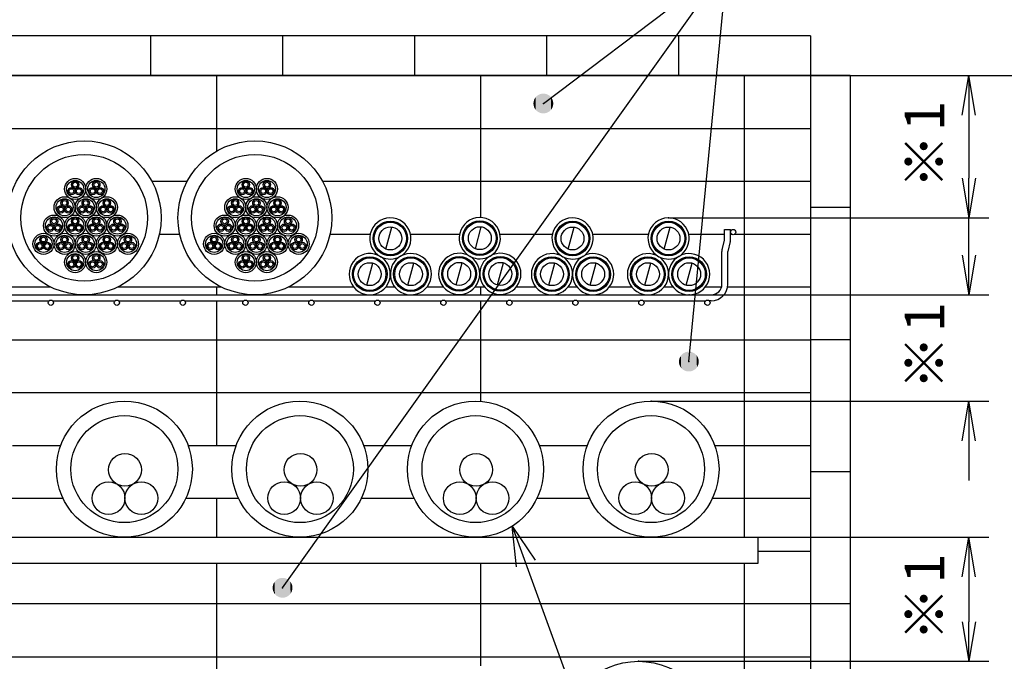
# Model space of a CAD drawing. Extents: x 559 to 1079, y -282 to 98.
# Drawn here: x 650 to 725, y -78 to -29 of the extents above; entities that cross this region are included whole.
import ezdxf

# ---------------------------------------------------------------- set-up
doc = ezdxf.new("R2010")
doc.units = 0
doc.layers.get('0').update_dxf_attribs({"linetype": 'CONTINUOUS'})
doc.layers.get('DEFPOINTS').update_dxf_attribs({"linetype": 'CONTINUOUS'})
doc.layers.add('1', color=7, linetype='CONTINUOUS')
doc.styles.add('ＭＳ_ゴシック', font='ＭＳ ゴシック.shx')
doc.dimstyles.get("Standard").update_dxf_attribs({"dimtxt": 2.5, "dimasz": 2.5, "dimexe": 1.25, "dimexo": 0.625, "dimtad": 1, "dimcen": 2.5, "dimazin": 3, "dimtfac": 1, "dimtmove": 0, "dimatfit": 3})

# ---------------------------------------------------------------- blocks, each defined once
blk = doc.blocks.new('_OPEN')
at = {"color": 0, "linetype": 'BYBLOCK'}
for p, q in [((-1, 0.166667), (0, 0)), ((-1, -0.166667), (0, 0)), ((0, 0), (-1, 0))]:
    blk.add_line(p, q, dxfattribs=at)
blk = doc.blocks.new('*X57')
at = {"layer": '1', "color": 0, "linetype": 'CONTINUOUS'}
for s, p in [('開口寸法)', (729.429, -62.242)), ('以下', (729.429, -75.969))]:
    blk.add_text(s, height=3, rotation=90, dxfattribs=at).set_placement(p)
at = {"layer": '1', "color": 0, "linetype": 'CONTINUOUS', "style": 'ＭＳ_ゴシック'}
for s, p in [(' (', (729.429, -67.242)), ('600', (729.429, -84.54))]:
    blk.add_text(s, height=3, rotation=90, dxfattribs=at).set_placement(p)
blk = doc.blocks.new('_111816')
at = {"layer": '1', "color": 0}
for p, q in [((710.277, -33.664), (733.715, -33.664)), ((732.215, -36.664), (732.215, -90.664)), ((710.277, -93.664), (733.715, -93.664))]:
    blk.add_line(p, q, dxfattribs=at)
at = {"layer": 'DEFPOINTS', "color": 0}
for p in [(710.215, -33.664), (710.215, -93.664), (733.715, -93.664)]:
    blk.add_point(p, dxfattribs=at)
at = {"layer": '1', "color": 0, "xscale": 3, "yscale": 3, "zscale": 3}
for p, rotation in [((732.215, -33.664), 90), ((732.215, -93.664), 270)]:
    blk.add_blockref('_OPEN', p, dxfattribs=dict(at, rotation=rotation))
at = {"layer": '1', "color": 0}
blk.add_blockref('*X57', (0, 0), dxfattribs=at)
blk = doc.blocks.new('*X61')
at = {"layer": '1', "color": 0, "linetype": 'CONTINUOUS', "style": 'ＭＳ_ゴシック'}
blk.add_text('1', height=3, rotation=90, dxfattribs=at).set_placement((720.348, -37.861))
at = {"layer": '1', "color": 0, "linetype": 'CONTINUOUS'}
blk.add_text('※', height=3, rotation=90, dxfattribs=at).set_placement((720.348, -42.225))
blk = doc.blocks.new('_111832')
at = {"layer": '1', "color": 0}
for p, q in [((663.777, -33.664), (723.715, -33.664)), ((722.215, -36.664), (722.215, -41.442)), ((699.523, -44.442), (723.715, -44.442))]:
    blk.add_line(p, q, dxfattribs=at)
at = {"layer": 'DEFPOINTS', "color": 0}
for p in [(663.715, -33.664), (699.46, -44.442), (723.715, -44.442)]:
    blk.add_point(p, dxfattribs=at)
at = {"layer": '1', "color": 0, "xscale": 3, "yscale": 3, "zscale": 3}
for p, rotation in [((722.215, -33.664), 90), ((722.215, -44.442), 270)]:
    blk.add_blockref('_OPEN', p, dxfattribs=dict(at, rotation=rotation))
at = {"layer": '1', "color": 0}
blk.add_blockref('*X61', (0, 0), dxfattribs=at)
blk = doc.blocks.new('*X62')
at = {"layer": '1', "color": 0, "linetype": 'CONTINUOUS', "style": 'ＭＳ_ゴシック'}
blk.add_text('1', height=3, rotation=90, dxfattribs=at).set_placement((720.348, -53.097))
at = {"layer": '1', "color": 0, "linetype": 'CONTINUOUS'}
blk.add_text('※', height=3, rotation=90, dxfattribs=at).set_placement((720.348, -57.461))
blk = doc.blocks.new('_111835')
at = {"layer": '1', "color": 0}
for p, q in [((722.215, -47.264), (722.215, -44.264)), ((701.083, -50.264), (723.715, -50.264)), ((698.196, -58.314), (723.715, -58.314)), ((722.215, -61.314), (722.215, -64.314))]:
    blk.add_line(p, q, dxfattribs=at)
at = {"layer": 'DEFPOINTS', "color": 0}
for p in [(701.02, -50.264), (698.134, -58.314), (723.715, -58.314)]:
    blk.add_point(p, dxfattribs=at)
at = {"layer": '1', "color": 0, "xscale": 3, "yscale": 3, "zscale": 3}
for p, rotation in [((722.215, -50.264), 270), ((722.215, -58.314), 90)]:
    blk.add_blockref('_OPEN', p, dxfattribs=dict(at, rotation=rotation))
at = {"layer": '1', "color": 0}
blk.add_blockref('*X62', (0, 0), dxfattribs=at)
blk = doc.blocks.new('*X63')
at = {"layer": '1', "color": 0, "linetype": 'CONTINUOUS', "style": 'ＭＳ_ゴシック'}
blk.add_text('1', height=3, rotation=90, dxfattribs=at).set_placement((720.348, -72.122))
at = {"layer": '1', "color": 0, "linetype": 'CONTINUOUS'}
blk.add_text('※', height=3, rotation=90, dxfattribs=at).set_placement((720.348, -76.486))
blk = doc.blocks.new('_111838')
at = {"layer": '1', "color": 0}
for p, q in [((698.196, -68.614), (723.715, -68.614)), ((722.215, -71.614), (722.215, -75.014)), ((697.242, -78.014), (723.715, -78.014))]:
    blk.add_line(p, q, dxfattribs=at)
at = {"layer": 'DEFPOINTS', "color": 0}
for p in [(698.134, -68.614), (697.18, -78.014), (723.715, -78.014)]:
    blk.add_point(p, dxfattribs=at)
at = {"layer": '1', "color": 0, "xscale": 3, "yscale": 3, "zscale": 3}
for p, rotation in [((722.215, -68.614), 90), ((722.215, -78.014), 270)]:
    blk.add_blockref('_OPEN', p, dxfattribs=dict(at, rotation=rotation))
at = {"layer": '1', "color": 0}
blk.add_blockref('*X63', (0, 0), dxfattribs=at)
blk = doc.blocks.new('*U30')
at = {"layer": '1', "color": 2, "linetype": 'CONTINUOUS'}
for points in [[(689.809, -36.513), (689.756, -35.065), (689.809, -35.051)], [(689.82, -36.515), (689.809, -35.051), (689.82, -35.048)], [(689.809, -36.513), (689.809, -35.051), (689.82, -36.515)], [(689.873, -36.525), (689.82, -35.048), (689.873, -35.039)], [(689.82, -36.515), (689.82, -35.048), (689.873, -36.525)], [(689.884, -36.526), (689.873, -35.039), (689.884, -35.037)], [(689.873, -36.525), (689.873, -35.039), (689.884, -36.526)], [(689.938, -36.531), (689.884, -35.037), (689.938, -35.033)], [(689.884, -36.526), (689.884, -35.037), (689.938, -36.531)], [(689.95, -36.531), (689.938, -35.033), (689.95, -35.032)], [(689.938, -36.531), (689.938, -35.033), (689.95, -36.531)], [(689.95, -36.531), (689.95, -35.032), (690.003, -36.531)], [(690.003, -36.531), (689.95, -35.032), (690.003, -35.033)], [(690.003, -36.531), (690.003, -35.033), (690.015, -36.53)], [(690.015, -36.53), (690.003, -35.033), (690.015, -35.033)], [(690.015, -36.53), (690.015, -35.033), (690.069, -36.526)], [(690.069, -36.526), (690.015, -35.033), (690.069, -35.038)], [(690.069, -36.526), (690.069, -35.038), (690.08, -36.524)], [(690.08, -36.524), (690.069, -35.038), (690.08, -35.039)], [(690.08, -36.524), (690.08, -35.039), (690.133, -36.515)], [(690.133, -36.515), (690.08, -35.039), (690.133, -35.049)], [(690.133, -36.515), (690.133, -35.049), (690.144, -36.512)], [(690.144, -36.512), (690.133, -35.049), (690.144, -35.051)], [(690.144, -36.512), (690.144, -35.051), (690.197, -36.499)], [(690.197, -36.499), (690.144, -35.051), (690.197, -35.065)], [(689.232, -35.874), (689.227, -35.743), (689.232, -35.694)], [(689.227, -35.815), (689.227, -35.809), (689.227, -35.743)], [(689.227, -35.815), (689.227, -35.743), (689.232, -35.874)], [(689.234, -35.883), (689.232, -35.694), (689.234, -35.678)], [(689.232, -35.874), (689.232, -35.694), (689.234, -35.883)], [(689.243, -35.938), (689.234, -35.678), (689.243, -35.627)], [(689.234, -35.883), (689.234, -35.678), (689.243, -35.938)], [(689.246, -35.948), (689.243, -35.627), (689.246, -35.614)], [(689.243, -35.938), (689.243, -35.627), (689.246, -35.948)], [(689.26, -36.002), (689.246, -35.614), (689.26, -35.563)], [(689.246, -35.948), (689.246, -35.614), (689.26, -36.002)], [(689.263, -36.012), (689.26, -35.563), (689.263, -35.551)], [(689.26, -36.002), (689.26, -35.563), (689.263, -36.012)], [(689.281, -36.063), (689.263, -35.551), (689.281, -35.501)], [(689.263, -36.012), (689.263, -35.551), (689.281, -36.063)], [(689.286, -36.073), (689.281, -35.501), (689.286, -35.489)], [(689.281, -36.063), (689.281, -35.501), (689.286, -36.073)], [(689.309, -36.123), (689.286, -35.489), (689.309, -35.442)], [(689.286, -36.073), (689.286, -35.489), (689.309, -36.123)], [(689.314, -36.132), (689.309, -35.442), (689.314, -35.43)], [(689.309, -36.123), (689.309, -35.442), (689.314, -36.132)], [(689.341, -36.18), (689.314, -35.43), (689.341, -35.384)], [(689.314, -36.132), (689.314, -35.43), (689.341, -36.18)], [(689.347, -36.189), (689.341, -35.384), (689.347, -35.374)], [(689.341, -36.18), (689.341, -35.384), (689.347, -36.189)], [(689.378, -36.234), (689.347, -35.374), (689.378, -35.33)], [(689.347, -36.189), (689.347, -35.374), (689.378, -36.234)], [(689.385, -36.242), (689.378, -35.33), (689.385, -35.321)], [(689.378, -36.234), (689.378, -35.33), (689.385, -36.242)], [(689.42, -36.284), (689.385, -35.321), (689.42, -35.28)], [(689.385, -36.242), (689.385, -35.321), (689.42, -36.284)], [(689.427, -36.292), (689.42, -35.28), (689.427, -35.271)], [(689.42, -36.284), (689.42, -35.28), (689.427, -36.292)], [(689.466, -36.331), (689.427, -35.271), (689.466, -35.233)], [(689.427, -36.292), (689.427, -35.271), (689.466, -36.331)], [(689.474, -36.338), (689.466, -35.233), (689.474, -35.225)], [(689.466, -36.331), (689.466, -35.233), (689.474, -36.338)], [(689.515, -36.373), (689.474, -35.225), (689.515, -35.191)], [(689.474, -36.338), (689.474, -35.225), (689.515, -36.373)], [(689.525, -36.38), (689.515, -35.191), (689.525, -35.183)], [(689.515, -36.373), (689.515, -35.191), (689.525, -36.38)], [(689.569, -36.411), (689.525, -35.183), (689.569, -35.153)], [(689.525, -36.38), (689.525, -35.183), (689.569, -36.411)], [(689.578, -36.417), (689.569, -35.153), (689.578, -35.146)], [(689.569, -36.411), (689.569, -35.153), (689.578, -36.417)], [(689.625, -36.444), (689.578, -35.146), (689.625, -35.12)], [(689.578, -36.417), (689.578, -35.146), (689.625, -36.444)], [(689.635, -36.449), (689.625, -35.12), (689.635, -35.114)], [(689.625, -36.444), (689.625, -35.12), (689.635, -36.449)], [(689.684, -36.472), (689.635, -35.114), (689.684, -35.092)], [(689.635, -36.449), (689.635, -35.114), (689.684, -36.472)], [(689.695, -36.476), (689.684, -35.092), (689.695, -35.087)], [(689.684, -36.472), (689.684, -35.092), (689.695, -36.476)], [(689.746, -36.495), (689.695, -35.087), (689.746, -35.069)], [(689.695, -36.476), (689.695, -35.087), (689.746, -36.495)], [(689.756, -36.498), (689.746, -35.069), (689.756, -35.065)], [(689.746, -36.495), (689.746, -35.069), (689.756, -36.498)], [(689.756, -36.498), (689.756, -35.065), (689.809, -36.513)], [(690.197, -36.499), (690.197, -35.065), (690.208, -36.495)], [(690.208, -36.495), (690.197, -35.065), (690.208, -35.068)], [(690.208, -36.495), (690.208, -35.068), (690.258, -36.477)], [(690.258, -36.477), (690.208, -35.068), (690.258, -35.087)], [(690.258, -36.477), (690.258, -35.087), (690.269, -36.472)], [(690.269, -36.472), (690.258, -35.087), (690.269, -35.091)], [(690.269, -36.472), (690.269, -35.091), (690.318, -36.45)], [(690.318, -36.45), (690.269, -35.091), (690.318, -35.114)], [(690.318, -36.45), (690.318, -35.114), (690.328, -36.444)], [(690.328, -36.444), (690.318, -35.114), (690.328, -35.119)], [(690.328, -36.444), (690.328, -35.119), (690.375, -36.417)], [(690.375, -36.417), (690.328, -35.119), (690.375, -35.147)], [(690.375, -36.417), (690.375, -35.147), (690.384, -36.411)], [(690.384, -36.411), (690.375, -35.147), (690.384, -35.152)], [(690.384, -36.411), (690.384, -35.152), (690.429, -36.38)], [(690.429, -36.38), (690.384, -35.152), (690.429, -35.184)], [(690.429, -36.38), (690.429, -35.184), (690.438, -36.373)], [(690.438, -36.373), (690.429, -35.184), (690.438, -35.19)], [(690.438, -36.373), (690.438, -35.19), (690.479, -36.339)], [(690.479, -36.339), (690.438, -35.19), (690.479, -35.225)], [(690.479, -36.339), (690.479, -35.225), (690.487, -36.33)], [(690.487, -36.33), (690.479, -35.225), (690.487, -35.233)], [(690.487, -36.33), (690.487, -35.233), (690.526, -36.293)], [(690.526, -36.293), (690.487, -35.233), (690.526, -35.271)], [(690.526, -36.293), (690.526, -35.271), (690.533, -36.284)], [(690.533, -36.284), (690.526, -35.271), (690.533, -35.279)], [(690.533, -36.284), (690.533, -35.279), (690.568, -36.243)], [(690.568, -36.243), (690.533, -35.279), (690.568, -35.321)], [(690.568, -36.243), (690.568, -35.321), (690.575, -36.233)], [(690.575, -36.233), (690.568, -35.321), (690.575, -35.33)], [(690.575, -36.233), (690.575, -35.33), (690.606, -36.19)], [(690.606, -36.19), (690.575, -35.33), (690.606, -35.375)], [(690.606, -36.19), (690.606, -35.375), (690.612, -36.179)], [(690.612, -36.179), (690.606, -35.375), (690.612, -35.384)], [(690.612, -36.179), (690.612, -35.384), (690.639, -36.133)], [(690.639, -36.133), (690.612, -35.384), (690.639, -35.431)], [(690.639, -36.133), (690.639, -35.431), (690.644, -36.122)], [(690.644, -36.122), (690.639, -35.431), (690.644, -35.441)], [(690.644, -36.122), (690.644, -35.441), (690.667, -36.074)], [(690.667, -36.074), (690.644, -35.441), (690.667, -35.49)], [(690.667, -36.074), (690.667, -35.49), (690.672, -36.062)], [(690.672, -36.062), (690.667, -35.49), (690.672, -35.5)], [(690.672, -36.062), (690.672, -35.5), (690.69, -36.013)], [(690.69, -36.013), (690.672, -35.5), (690.69, -35.552)], [(690.69, -36.013), (690.69, -35.552), (690.694, -36)], [(690.694, -36), (690.69, -35.552), (690.694, -35.562)], [(690.694, -36), (690.694, -35.562), (690.707, -35.95)], [(690.707, -35.95), (690.694, -35.562), (690.707, -35.615)], [(690.707, -35.95), (690.707, -35.615), (690.71, -35.936)], [(690.71, -35.936), (690.707, -35.615), (690.71, -35.625)], [(690.71, -35.936), (690.71, -35.625), (690.719, -35.885)], [(690.719, -35.885), (690.71, -35.625), (690.719, -35.681)], [(690.719, -35.885), (690.719, -35.681), (690.721, -35.87)], [(690.721, -35.87), (690.719, -35.681), (690.721, -35.69)], [(690.721, -35.87), (690.721, -35.69), (690.726, -35.82)], [(690.726, -35.82), (690.721, -35.69), (690.726, -35.749)], [(690.726, -35.82), (690.726, -35.749), (690.726, -35.755)]]:
    blk.add_solid(points, dxfattribs=at)
blk = doc.blocks.new('*U31')
at = {"layer": '1', "color": 2, "linetype": 'CONTINUOUS'}
for points in [[(700.262, -55.457), (700.259, -55.202), (700.262, -55.185)], [(700.273, -55.509), (700.262, -55.185), (700.273, -55.137)], [(700.262, -55.457), (700.262, -55.185), (700.273, -55.509)], [(700.277, -55.521), (700.273, -55.137), (700.277, -55.121)], [(700.273, -55.509), (700.273, -55.137), (700.277, -55.521)], [(700.292, -55.572), (700.277, -55.121), (700.292, -55.074)], [(700.277, -55.521), (700.277, -55.121), (700.292, -55.572)], [(700.297, -55.584), (700.292, -55.074), (700.297, -55.059)], [(700.292, -55.572), (700.292, -55.074), (700.297, -55.584)], [(700.317, -55.633), (700.297, -55.059), (700.317, -55.013)], [(700.297, -55.584), (700.297, -55.059), (700.317, -55.633)], [(700.323, -55.644), (700.317, -55.013), (700.323, -54.999)], [(700.317, -55.633), (700.317, -55.013), (700.323, -55.644)], [(700.346, -55.691), (700.323, -54.999), (700.346, -54.954)], [(700.323, -55.644), (700.323, -54.999), (700.346, -55.691)], [(700.353, -55.702), (700.346, -54.954), (700.353, -54.941)], [(700.346, -55.691), (700.346, -54.954), (700.353, -55.702)], [(700.381, -55.746), (700.353, -54.941), (700.381, -54.899)], [(700.353, -55.702), (700.353, -54.941), (700.381, -55.746)], [(700.389, -55.757), (700.381, -54.899), (700.389, -54.886)], [(700.381, -55.746), (700.381, -54.899), (700.389, -55.757)], [(700.42, -55.799), (700.389, -54.886), (700.42, -54.846)], [(700.389, -55.757), (700.389, -54.886), (700.42, -55.799)], [(700.429, -55.809), (700.42, -54.846), (700.429, -54.835)], [(700.42, -55.799), (700.42, -54.846), (700.429, -55.809)], [(700.464, -55.847), (700.429, -54.835), (700.464, -54.797)], [(700.429, -55.809), (700.429, -54.835), (700.464, -55.847)], [(700.474, -55.857), (700.464, -54.797), (700.474, -54.787)], [(700.464, -55.847), (700.464, -54.797), (700.474, -55.857)], [(700.512, -55.892), (700.474, -54.787), (700.512, -54.753)], [(700.474, -55.857), (700.474, -54.787), (700.512, -55.892)], [(700.523, -55.901), (700.512, -54.753), (700.523, -54.743)], [(700.512, -55.892), (700.512, -54.753), (700.523, -55.901)], [(700.563, -55.932), (700.523, -54.743), (700.563, -54.712)], [(700.523, -55.901), (700.523, -54.743), (700.563, -55.932)], [(700.575, -55.94), (700.563, -54.712), (700.575, -54.704)], [(700.563, -55.932), (700.563, -54.712), (700.575, -55.94)], [(700.618, -55.968), (700.575, -54.704), (700.618, -54.677)], [(700.575, -55.94), (700.575, -54.704), (700.618, -55.968)], [(700.63, -55.975), (700.618, -54.677), (700.63, -54.669)], [(700.618, -55.968), (700.618, -54.677), (700.63, -55.975)], [(700.676, -55.999), (700.63, -54.669), (700.676, -54.646)], [(700.63, -55.975), (700.63, -54.669), (700.676, -55.999)], [(700.689, -56.004), (700.676, -54.646), (700.689, -54.639)], [(700.676, -55.999), (700.676, -54.646), (700.689, -56.004)], [(700.736, -56.024), (700.689, -54.639), (700.736, -54.62)], [(700.689, -56.004), (700.689, -54.639), (700.736, -56.024)], [(700.749, -56.029), (700.736, -54.62), (700.749, -54.615)], [(700.736, -56.024), (700.736, -54.62), (700.749, -56.029)], [(700.798, -56.045), (700.749, -54.615), (700.798, -54.6)], [(700.749, -56.029), (700.749, -54.615), (700.798, -56.045)], [(700.812, -56.048), (700.798, -54.6), (700.812, -54.596)], [(700.798, -56.045), (700.798, -54.6), (700.812, -56.048)], [(700.862, -56.059), (700.812, -54.596), (700.862, -54.585)], [(700.812, -56.048), (700.812, -54.596), (700.862, -56.059)], [(700.876, -56.061), (700.862, -54.585), (700.876, -54.582)], [(700.862, -56.059), (700.862, -54.585), (700.876, -56.061)], [(700.927, -56.069), (700.876, -54.582), (700.927, -54.576)], [(700.876, -56.061), (700.876, -54.582), (700.927, -56.069)], [(700.941, -56.069), (700.927, -54.576), (700.941, -54.574)], [(700.927, -56.069), (700.927, -54.576), (700.941, -56.069)], [(700.992, -56.072), (700.941, -54.574), (700.992, -54.573)], [(700.941, -56.069), (700.941, -54.574), (700.992, -56.072)], [(701.006, -56.072), (700.992, -54.573), (701.006, -54.572)], [(700.992, -56.072), (700.992, -54.573), (701.006, -56.072)], [(701.006, -56.072), (701.006, -54.572), (701.058, -56.07)], [(701.058, -56.07), (701.006, -54.572), (701.058, -54.575)], [(701.058, -56.07), (701.058, -54.575), (701.072, -56.068)], [(701.072, -56.068), (701.058, -54.575), (701.072, -54.576)], [(701.072, -56.068), (701.072, -54.576), (701.122, -56.062)], [(701.122, -56.062), (701.072, -54.576), (701.122, -54.583)], [(701.122, -56.062), (701.122, -54.583), (701.136, -56.059)], [(701.136, -56.059), (701.122, -54.583), (701.136, -54.585)], [(701.136, -56.059), (701.136, -54.585), (701.186, -56.048)], [(701.186, -56.048), (701.136, -54.585), (701.186, -54.596)], [(701.186, -56.048), (701.186, -54.596), (701.2, -56.044)], [(701.2, -56.044), (701.186, -54.596), (701.2, -54.599)], [(701.2, -56.044), (701.2, -54.599), (701.249, -56.029)], [(701.249, -56.029), (701.2, -54.599), (701.249, -54.615)], [(701.249, -56.029), (701.249, -54.615), (701.262, -56.024)], [(701.262, -56.024), (701.249, -54.615), (701.262, -54.62)], [(701.262, -56.024), (701.262, -54.62), (701.31, -56.005)], [(701.31, -56.005), (701.262, -54.62), (701.31, -54.64)], [(701.31, -56.005), (701.31, -54.64), (701.323, -55.998)], [(701.323, -55.998), (701.31, -54.64), (701.323, -54.645)], [(701.323, -55.998), (701.323, -54.645), (701.368, -55.975)], [(701.368, -55.975), (701.323, -54.645), (701.368, -54.67)], [(701.368, -55.975), (701.368, -54.67), (701.38, -55.967)], [(701.38, -55.967), (701.368, -54.67), (701.38, -54.676)], [(701.38, -55.967), (701.38, -54.676), (701.424, -55.94)], [(701.424, -55.94), (701.38, -54.676), (701.424, -54.704)], [(701.424, -55.94), (701.424, -54.704), (701.435, -55.932)], [(701.435, -55.932), (701.424, -54.704), (701.435, -54.712)], [(701.435, -55.932), (701.435, -54.712), (701.476, -55.901)], [(701.476, -55.901), (701.435, -54.712), (701.476, -54.744)], [(701.476, -55.901), (701.476, -54.744), (701.487, -55.891)], [(701.487, -55.891), (701.476, -54.744), (701.487, -54.752)], [(701.487, -55.891), (701.487, -54.752), (701.525, -55.857)], [(701.525, -55.857), (701.487, -54.752), (701.525, -54.787)], [(701.525, -55.857), (701.525, -54.787), (701.535, -55.847)], [(701.535, -55.847), (701.525, -54.787), (701.535, -54.797)], [(701.535, -55.847), (701.535, -54.797), (701.569, -55.81)], [(701.569, -55.81), (701.535, -54.797), (701.569, -54.835)], [(701.569, -55.81), (701.569, -54.835), (701.578, -55.798)], [(701.578, -55.798), (701.569, -54.835), (701.578, -54.845)], [(701.578, -55.798), (701.578, -54.845), (701.61, -55.758)], [(701.61, -55.758), (701.578, -54.845), (701.61, -54.887)], [(701.61, -55.758), (701.61, -54.887), (701.618, -55.746)], [(701.618, -55.746), (701.61, -54.887), (701.618, -54.898)], [(701.618, -55.746), (701.618, -54.898), (701.645, -55.703)], [(701.645, -55.703), (701.618, -54.898), (701.645, -54.942)], [(701.645, -55.703), (701.645, -54.942), (701.652, -55.69)], [(701.652, -55.69), (701.645, -54.942), (701.652, -54.953)], [(701.652, -55.69), (701.652, -54.953), (701.676, -55.645)], [(701.676, -55.645), (701.652, -54.953), (701.676, -55)], [(701.676, -55.645), (701.676, -55), (701.682, -55.631)], [(701.682, -55.631), (701.676, -55), (701.682, -55.012)], [(701.682, -55.631), (701.682, -55.012), (701.702, -55.585)], [(701.702, -55.585), (701.682, -55.012), (701.702, -55.06)], [(701.702, -55.585), (701.702, -55.06), (701.706, -55.57)], [(701.706, -55.57), (701.702, -55.06), (701.706, -55.072)], [(701.706, -55.57), (701.706, -55.072), (701.722, -55.523)], [(701.722, -55.523), (701.706, -55.072), (701.722, -55.123)], [(701.722, -55.523), (701.722, -55.123), (701.725, -55.507)], [(701.725, -55.507), (701.722, -55.123), (701.725, -55.135)], [(701.725, -55.507), (701.725, -55.135), (701.737, -55.459)], [(701.737, -55.459), (701.725, -55.135), (701.737, -55.187)], [(701.737, -55.459), (701.737, -55.187), (701.739, -55.442)], [(701.739, -55.442), (701.737, -55.187), (701.739, -55.199)], [(701.739, -55.442), (701.739, -55.199), (701.746, -55.394)], [(701.746, -55.394), (701.739, -55.199), (701.746, -55.254)], [(700.252, -55.38), (700.249, -55.315), (700.252, -55.273)], [(700.253, -55.39), (700.252, -55.273), (700.253, -55.25)], [(700.252, -55.38), (700.252, -55.273), (700.253, -55.39)], [(700.259, -55.445), (700.253, -55.25), (700.259, -55.202)], [(700.253, -55.39), (700.253, -55.25), (700.259, -55.445)], [(700.259, -55.445), (700.259, -55.202), (700.262, -55.457)], [(701.746, -55.394), (701.746, -55.254), (701.747, -55.371)], [(701.747, -55.371), (701.746, -55.254), (701.747, -55.264)], [(701.747, -55.371), (701.747, -55.264), (701.749, -55.329)]]:
    blk.add_solid(points, dxfattribs=at)
blk = doc.blocks.new('*U32')
at = {"layer": '1', "color": 2, "linetype": 'CONTINUOUS'}
for points in [[(669.478, -72.572), (669.471, -72.377), (669.478, -72.329)], [(669.48, -72.584), (669.478, -72.329), (669.48, -72.312)], [(669.478, -72.572), (669.478, -72.329), (669.48, -72.584)], [(669.492, -72.636), (669.48, -72.312), (669.492, -72.264)], [(669.48, -72.584), (669.48, -72.312), (669.492, -72.636)], [(669.495, -72.648), (669.492, -72.264), (669.495, -72.248)], [(669.492, -72.636), (669.492, -72.264), (669.495, -72.648)], [(669.511, -72.699), (669.495, -72.248), (669.511, -72.201)], [(669.495, -72.648), (669.495, -72.248), (669.511, -72.699)], [(669.515, -72.711), (669.511, -72.201), (669.515, -72.186)], [(669.511, -72.699), (669.511, -72.201), (669.515, -72.711)], [(669.535, -72.76), (669.515, -72.186), (669.535, -72.14)], [(669.515, -72.711), (669.515, -72.186), (669.535, -72.76)], [(669.541, -72.771), (669.535, -72.14), (669.541, -72.126)], [(669.535, -72.76), (669.535, -72.14), (669.541, -72.771)], [(669.565, -72.818), (669.541, -72.126), (669.565, -72.081)], [(669.541, -72.771), (669.541, -72.126), (669.565, -72.818)], [(669.572, -72.829), (669.565, -72.081), (669.572, -72.068)], [(669.565, -72.818), (669.565, -72.081), (669.572, -72.829)], [(669.6, -72.873), (669.572, -72.068), (669.6, -72.025)], [(669.572, -72.829), (669.572, -72.068), (669.6, -72.873)], [(669.607, -72.884), (669.6, -72.025), (669.607, -72.013)], [(669.6, -72.873), (669.6, -72.025), (669.607, -72.884)], [(669.639, -72.926), (669.607, -72.013), (669.639, -71.973)], [(669.607, -72.884), (669.607, -72.013), (669.639, -72.926)], [(669.648, -72.936), (669.639, -71.973), (669.648, -71.962)], [(669.639, -72.926), (669.639, -71.973), (669.648, -72.936)], [(669.683, -72.974), (669.648, -71.962), (669.683, -71.924)], [(669.648, -72.936), (669.648, -71.962), (669.683, -72.974)], [(669.692, -72.984), (669.683, -71.924), (669.692, -71.914)], [(669.683, -72.974), (669.683, -71.924), (669.692, -72.984)], [(669.73, -73.019), (669.692, -71.914), (669.73, -71.88)], [(669.692, -72.984), (669.692, -71.914), (669.73, -73.019)], [(669.741, -73.027), (669.73, -71.88), (669.741, -71.87)], [(669.73, -73.019), (669.73, -71.88), (669.741, -73.027)], [(669.782, -73.059), (669.741, -71.87), (669.782, -71.839)], [(669.741, -73.027), (669.741, -71.87), (669.782, -73.059)], [(669.793, -73.067), (669.782, -71.839), (669.793, -71.831)], [(669.782, -73.059), (669.782, -71.839), (669.793, -73.067)], [(669.837, -73.095), (669.793, -71.831), (669.837, -71.804)], [(669.793, -73.067), (669.793, -71.831), (669.837, -73.095)], [(669.849, -73.101), (669.837, -71.804), (669.849, -71.796)], [(669.837, -73.095), (669.837, -71.804), (669.849, -73.101)], [(669.895, -73.126), (669.849, -71.796), (669.895, -71.773)], [(669.849, -73.101), (669.849, -71.796), (669.895, -73.126)], [(669.907, -73.131), (669.895, -71.773), (669.907, -71.766)], [(669.895, -73.126), (669.895, -71.773), (669.907, -73.131)], [(669.955, -73.151), (669.907, -71.766), (669.955, -71.747)], [(669.907, -73.131), (669.907, -71.766), (669.955, -73.151)], [(669.968, -73.156), (669.955, -71.747), (669.968, -71.742)], [(669.955, -73.151), (669.955, -71.747), (669.968, -73.156)], [(670.017, -73.172), (669.968, -71.742), (670.017, -71.727)], [(669.968, -73.156), (669.968, -71.742), (670.017, -73.172)], [(670.03, -73.175), (670.017, -71.727), (670.03, -71.723)], [(670.017, -73.172), (670.017, -71.727), (670.03, -73.175)], [(670.081, -73.186), (670.03, -71.723), (670.081, -71.712)], [(670.03, -73.175), (670.03, -71.723), (670.081, -73.186)], [(670.094, -73.188), (670.081, -71.712), (670.094, -71.709)], [(670.081, -73.186), (670.081, -71.712), (670.094, -73.188)], [(670.146, -73.196), (670.094, -71.709), (670.146, -71.703)], [(670.094, -73.188), (670.094, -71.709), (670.146, -73.196)], [(670.159, -73.196), (670.146, -71.703), (670.159, -71.701)], [(670.146, -73.196), (670.146, -71.703), (670.159, -73.196)], [(670.211, -73.199), (670.159, -71.701), (670.211, -71.699)], [(670.159, -73.196), (670.159, -71.701), (670.211, -73.199)], [(670.211, -73.199), (670.211, -71.699), (670.225, -73.198)], [(670.225, -73.198), (670.211, -71.699), (670.225, -71.699)], [(670.225, -73.198), (670.225, -71.699), (670.276, -73.197)], [(670.276, -73.197), (670.225, -71.699), (670.276, -71.702)], [(670.276, -73.197), (670.276, -71.702), (670.29, -73.195)], [(670.29, -73.195), (670.276, -71.702), (670.29, -71.702)], [(670.29, -73.195), (670.29, -71.702), (670.341, -73.189)], [(670.341, -73.189), (670.29, -71.702), (670.341, -71.71)], [(670.341, -73.189), (670.341, -71.71), (670.355, -73.186)], [(670.355, -73.186), (670.341, -71.71), (670.355, -71.712)], [(670.355, -73.186), (670.355, -71.712), (670.405, -73.175)], [(670.405, -73.175), (670.355, -71.712), (670.405, -71.723)], [(670.405, -73.175), (670.405, -71.723), (670.419, -73.171)], [(670.419, -73.171), (670.405, -71.723), (670.419, -71.726)], [(670.419, -73.171), (670.419, -71.726), (670.468, -73.156)], [(670.468, -73.156), (670.419, -71.726), (670.468, -71.742)], [(670.468, -73.156), (670.468, -71.742), (670.481, -73.151)], [(670.481, -73.151), (670.468, -71.742), (670.481, -71.747)], [(670.481, -73.151), (670.481, -71.747), (670.529, -73.132)], [(670.529, -73.132), (670.481, -71.747), (670.529, -71.767)], [(670.529, -73.132), (670.529, -71.767), (670.541, -73.125)], [(670.541, -73.125), (670.529, -71.767), (670.541, -71.772)], [(670.541, -73.125), (670.541, -71.772), (670.587, -73.102)], [(670.587, -73.102), (670.541, -71.772), (670.587, -71.797)], [(670.587, -73.102), (670.587, -71.797), (670.599, -73.094)], [(670.599, -73.094), (670.587, -71.797), (670.599, -71.803)], [(670.599, -73.094), (670.599, -71.803), (670.642, -73.067)], [(670.642, -73.067), (670.599, -71.803), (670.642, -71.831)], [(670.642, -73.067), (670.642, -71.831), (670.654, -73.059)], [(670.654, -73.059), (670.642, -71.831), (670.654, -71.839)], [(670.654, -73.059), (670.654, -71.839), (670.695, -73.028)], [(670.695, -73.028), (670.654, -71.839), (670.695, -71.871)], [(670.695, -73.028), (670.695, -71.871), (670.705, -73.018)], [(670.705, -73.018), (670.695, -71.871), (670.705, -71.879)], [(670.705, -73.018), (670.705, -71.879), (670.743, -72.984)], [(670.743, -72.984), (670.705, -71.879), (670.743, -71.914)], [(670.743, -72.984), (670.743, -71.914), (670.753, -72.974)], [(670.753, -72.974), (670.743, -71.914), (670.753, -71.924)], [(670.753, -72.974), (670.753, -71.924), (670.788, -72.936)], [(670.788, -72.936), (670.753, -71.924), (670.788, -71.962)], [(670.788, -72.936), (670.788, -71.962), (670.797, -72.925)], [(670.797, -72.925), (670.788, -71.962), (670.797, -71.972)], [(670.797, -72.925), (670.797, -71.972), (670.828, -72.885)], [(670.828, -72.885), (670.797, -71.972), (670.828, -72.014)], [(670.828, -72.885), (670.828, -72.014), (670.836, -72.873)], [(670.836, -72.873), (670.828, -72.014), (670.836, -72.024)], [(670.836, -72.873), (670.836, -72.024), (670.864, -72.83)], [(670.864, -72.83), (670.836, -72.024), (670.864, -72.069)], [(670.864, -72.83), (670.864, -72.069), (670.871, -72.817)], [(670.871, -72.817), (670.864, -72.069), (670.871, -72.08)], [(670.871, -72.817), (670.871, -72.08), (670.895, -72.772)], [(670.895, -72.772), (670.871, -72.08), (670.895, -72.127)], [(670.895, -72.772), (670.895, -72.127), (670.9, -72.758)], [(670.9, -72.758), (670.895, -72.127), (670.9, -72.138)], [(670.9, -72.758), (670.9, -72.138), (670.92, -72.712)], [(670.92, -72.712), (670.9, -72.138), (670.92, -72.187)], [(670.92, -72.712), (670.92, -72.187), (670.925, -72.697)], [(670.925, -72.697), (670.92, -72.187), (670.925, -72.199)], [(670.925, -72.697), (670.925, -72.199), (670.94, -72.65)], [(670.94, -72.65), (670.925, -72.199), (670.94, -72.25)], [(670.94, -72.65), (670.94, -72.25), (670.944, -72.634)], [(670.944, -72.634), (670.94, -72.25), (670.944, -72.262)], [(670.944, -72.634), (670.944, -72.262), (670.955, -72.586)], [(670.955, -72.586), (670.944, -72.262), (670.955, -72.314)], [(670.955, -72.586), (670.955, -72.314), (670.958, -72.569)], [(670.958, -72.569), (670.955, -72.314), (670.958, -72.326)], [(670.958, -72.569), (670.958, -72.326), (670.964, -72.521)], [(670.964, -72.521), (670.958, -72.326), (670.964, -72.381)], [(669.47, -72.507), (669.468, -72.442), (669.47, -72.4)], [(669.471, -72.517), (669.47, -72.4), (669.471, -72.377)], [(669.47, -72.507), (669.47, -72.4), (669.471, -72.517)], [(669.471, -72.517), (669.471, -72.377), (669.478, -72.572)], [(670.964, -72.521), (670.964, -72.381), (670.966, -72.498)], [(670.966, -72.498), (670.964, -72.381), (670.966, -72.391)], [(670.966, -72.498), (670.966, -72.391), (670.968, -72.456)]]:
    blk.add_solid(points, dxfattribs=at)

msp = doc.modelspace()

# ---------------------------------------------------------------- linework, layer by layer
at = {"layer": '1', "color": 11, "linetype": 'CONTINUOUS'}
for p, q in [((670.218, -72.449), (703.917, -25.254)), ((689.977, -35.782), (703.917, -25.254)), ((700.999, -55.322), (703.917, -25.254)), ((687.624, -67.792), (701.552, -106.153))]:
    msp.add_line(p, q, dxfattribs=at)
at = {"layer": '1', "color": 7, "linetype": 'CONTINUOUS'}
for p, q in [((710.215, -30.664), (620.215, -30.664)), ((660.215, -30.664), (660.215, -33.664)), ((670.215, -30.664), (670.215, -33.664)), ((680.215, -30.664), (680.215, -33.664)), ((690.215, -30.664), (690.215, -33.664)), ((700.215, -30.664), (700.215, -33.664)), ((710.215, -30.664), (710.215, -96.664)), ((710.215, -33.664), (617.215, -33.664)), ((617.215, -33.664), (710.215, -33.664)), ((665.215, -33.664), (665.215, -39.39)), ((685.215, -33.664), (685.215, -44.42)), ((705.215, -68.614), (705.215, -33.664)), ((713.215, -33.664), (710.215, -33.664)), ((713.215, -33.664), (713.215, -93.664)), ((620.215, -37.664), (710.215, -37.664)), ((660.314, -41.664), (662.999, -41.664)), ((673.242, -41.664), (710.215, -41.664)), ((713.215, -43.664), (710.215, -43.664)), ((678.05, -46.8), (678.496, -45.138)), ((684.828, -46.781), (685.274, -45.118)), ((691.854, -46.803), (692.299, -45.141)), ((699.127, -46.803), (699.573, -45.141)), ((703.702, -45.314), (704.152, -45.314)), ((703.702, -46.12), (703.702, -45.314)), ((704.152, -46.12), (704.152, -45.314)), ((660.887, -45.664), (662.426, -45.664)), ((673.815, -45.664), (676.859, -45.664)), ((679.907, -45.664), (683.633, -45.664)), ((686.689, -45.664), (690.664, -45.664)), ((693.71, -45.664), (697.937, -45.664)), ((700.983, -45.664), (703.702, -45.664)), ((703.515, -46.866), (703.702, -46.12)), ((704.138, -46.229), (703.952, -46.975)), ((704.152, -45.664), (704.219, -45.664)), ((704.484, -45.664), (710.215, -45.664)), ((703.502, -49.464), (703.502, -46.975)), ((703.952, -49.464), (703.952, -46.975)), ((676.598, -49.539), (677.048, -47.862)), ((679.718, -49.539), (680.168, -47.862)), ((683.377, -49.519), (683.826, -47.843)), ((686.497, -49.519), (686.946, -47.843)), ((690.402, -49.542), (690.852, -47.865)), ((693.522, -49.542), (693.972, -47.865)), ((697.676, -49.542), (698.125, -47.865)), ((700.796, -49.542), (701.245, -47.865)), ((647.068, -49.664), (652.617, -49.664)), ((657.767, -49.664), (665.546, -49.664)), ((665.215, -49.664), (665.215, -50.264)), ((670.696, -49.664), (675.596, -49.664)), ((678.054, -49.659), (678.682, -49.664)), ((681.17, -49.664), (682.39, -49.664)), ((684.813, -49.664), (685.51, -49.664)), ((685.215, -49.664), (685.215, -50.264)), ((687.933, -49.664), (689.397, -49.664)), ((691.857, -49.664), (692.517, -49.664)), ((694.977, -49.664), (696.671, -49.664)), ((699.13, -49.664), (699.791, -49.664)), ((702.25, -49.664), (703.476, -49.664)), ((703.935, -49.664), (710.215, -49.664)), ((627.366, -50.264), (702.702, -50.264)), ((647.798, -50.714), (652.534, -50.714)), ((652.798, -50.714), (657.534, -50.714)), ((657.798, -50.714), (662.534, -50.714)), ((662.798, -50.714), (667.269, -50.714)), ((665.215, -50.714), (665.215, -61.664)), ((667.534, -50.714), (672.269, -50.714)), ((672.534, -50.714), (677.269, -50.714)), ((677.534, -50.714), (682.269, -50.714)), ((682.534, -50.714), (687.269, -50.714)), ((685.215, -50.714), (685.215, -58.328)), ((687.534, -50.714), (692.269, -50.714)), ((692.534, -50.714), (697.269, -50.714)), ((697.534, -50.714), (702.269, -50.714)), ((702.702, -50.714), (702.534, -50.714)), ((620.215, -53.664), (710.215, -53.664)), ((713.215, -53.664), (710.215, -53.664)), ((620.215, -57.664), (710.215, -57.664)), ((649.759, -61.664), (653.408, -61.664)), ((663.059, -61.664), (666.708, -61.664)), ((676.359, -61.664), (680.008, -61.664)), ((689.659, -61.664), (693.308, -61.664)), ((702.959, -61.664), (710.215, -61.664)), ((713.215, -63.664), (710.215, -63.664)), ((649.59, -65.664), (653.577, -65.664)), ((662.89, -65.664), (666.877, -65.664)), ((665.215, -65.664), (665.215, -68.614)), ((676.19, -65.664), (680.177, -65.664)), ((689.49, -65.664), (693.477, -65.664)), ((702.79, -65.664), (710.215, -65.664)), ((624.215, -68.614), (706.215, -68.614)), ((706.215, -68.614), (706.215, -70.614)), ((706.215, -69.664), (710.215, -69.664)), ((706.215, -70.614), (624.215, -70.614)), ((665.215, -70.614), (665.215, -81.664)), ((685.215, -70.614), (685.215, -78.363)), ((705.215, -82.864), (705.215, -70.614)), ((710.215, -73.664), (620.215, -73.664)), ((713.215, -73.664), (710.215, -73.664)), ((620.215, -77.664), (710.215, -77.664))]:
    msp.add_line(p, q, dxfattribs=at)
at = {"layer": '1', "color": 2, "linetype": 'CONTINUOUS'}
msp.add_lwpolyline([(687.943, -70.868), (687.624, -67.792), (689.353, -70.356)], dxfattribs=at)
at = {"layer": '1', "color": 7, "linetype": 'CONTINUOUS'}
for centre, radius in [((655.192, -44.439), 5.825), ((668.121, -44.439), 5.825), ((655.192, -44.439), 4.8), ((668.121, -44.439), 4.8), ((654.505, -42.253), 0.8), ((654.505, -42.253), 0.65), ((654.505, -41.93), 0.28), ((654.505, -41.93), 0.18), ((656.105, -42.253), 0.8), ((656.105, -42.253), 0.65), ((656.105, -41.93), 0.28), ((656.105, -41.93), 0.18), ((667.434, -42.253), 0.8), ((667.434, -42.253), 0.65), ((667.434, -41.93), 0.28), ((667.434, -41.93), 0.18), ((669.034, -42.253), 0.8), ((669.034, -42.253), 0.65), ((669.034, -41.93), 0.28), ((669.034, -41.93), 0.18), ((654.225, -42.415), 0.28), ((654.225, -42.415), 0.18), ((654.785, -42.415), 0.28), ((654.785, -42.415), 0.18), ((655.825, -42.415), 0.28), ((655.825, -42.415), 0.18), ((656.385, -42.415), 0.28), ((656.385, -42.415), 0.18), ((667.154, -42.415), 0.28), ((667.154, -42.415), 0.18), ((667.714, -42.415), 0.28), ((667.714, -42.415), 0.18), ((668.754, -42.415), 0.28), ((668.754, -42.415), 0.18), ((669.314, -42.415), 0.28), ((669.314, -42.415), 0.18), ((653.705, -43.639), 0.8), ((653.705, -43.639), 0.65), ((653.705, -43.315), 0.28), ((653.705, -43.315), 0.18), ((655.305, -43.639), 0.8), ((655.305, -43.639), 0.65), ((655.305, -43.315), 0.28), ((655.305, -43.315), 0.18), ((656.905, -43.639), 0.8), ((656.905, -43.639), 0.65), ((656.905, -43.315), 0.28), ((656.905, -43.315), 0.18), ((666.634, -43.639), 0.8), ((666.634, -43.639), 0.65), ((666.634, -43.315), 0.28), ((666.634, -43.315), 0.18), ((668.234, -43.639), 0.8), ((668.234, -43.639), 0.65), ((668.234, -43.315), 0.28), ((668.234, -43.315), 0.18), ((669.834, -43.639), 0.8), ((669.834, -43.639), 0.65), ((669.834, -43.315), 0.28), ((669.834, -43.315), 0.18), ((653.425, -43.8), 0.28), ((653.425, -43.8), 0.18), ((653.985, -43.8), 0.28), ((653.985, -43.8), 0.18), ((655.025, -43.8), 0.28), ((655.025, -43.8), 0.18), ((655.585, -43.8), 0.28), ((655.585, -43.8), 0.18), ((656.625, -43.8), 0.28), ((656.625, -43.8), 0.18), ((657.185, -43.8), 0.28), ((657.185, -43.8), 0.18), ((666.354, -43.8), 0.28), ((666.354, -43.8), 0.18), ((666.914, -43.8), 0.28), ((666.914, -43.8), 0.18), ((667.954, -43.8), 0.28), ((667.954, -43.8), 0.18), ((668.514, -43.8), 0.28), ((668.514, -43.8), 0.18), ((669.554, -43.8), 0.28), ((669.554, -43.8), 0.18), ((670.114, -43.8), 0.28), ((670.114, -43.8), 0.18), ((652.905, -45.024), 0.8), ((652.905, -45.024), 0.65), ((652.905, -44.701), 0.28), ((652.905, -44.701), 0.18), ((654.505, -45.024), 0.8), ((654.505, -45.024), 0.65), ((654.505, -44.701), 0.28), ((654.505, -44.701), 0.18), ((656.105, -45.024), 0.8), ((656.105, -45.024), 0.65), ((656.105, -44.701), 0.28), ((656.105, -44.701), 0.18), ((657.705, -45.024), 0.8), ((657.705, -45.024), 0.65), ((657.705, -44.701), 0.28), ((657.705, -44.701), 0.18), ((665.834, -45.024), 0.8), ((665.834, -45.024), 0.65), ((665.834, -44.701), 0.28), ((665.834, -44.701), 0.18), ((667.434, -45.024), 0.8), ((667.434, -45.024), 0.65), ((667.434, -44.701), 0.28), ((667.434, -44.701), 0.18), ((669.034, -45.024), 0.8), ((669.034, -45.024), 0.65), ((669.034, -44.701), 0.28), ((669.034, -44.701), 0.18), ((670.634, -45.024), 0.8), ((670.634, -45.024), 0.65), ((670.634, -44.701), 0.28), ((670.634, -44.701), 0.18), ((678.383, -45.999), 1.312), ((685.161, -45.979), 1.312), ((685.161, -45.979), 1.228), ((692.187, -46.002), 1.312), ((699.46, -46.002), 1.312), ((652.625, -45.186), 0.28), ((652.625, -45.186), 0.18), ((653.185, -45.186), 0.28), ((653.185, -45.186), 0.18), ((654.225, -45.186), 0.28), ((654.225, -45.186), 0.18), ((654.785, -45.186), 0.28), ((654.785, -45.186), 0.18), ((655.825, -45.186), 0.28), ((655.825, -45.186), 0.18), ((656.385, -45.186), 0.28), ((656.385, -45.186), 0.18), ((657.425, -45.186), 0.28), ((657.425, -45.186), 0.18), ((657.985, -45.186), 0.28), ((657.985, -45.186), 0.18), ((665.554, -45.186), 0.28), ((665.554, -45.186), 0.18), ((666.114, -45.186), 0.28), ((666.114, -45.186), 0.18), ((667.154, -45.186), 0.28), ((667.154, -45.186), 0.18), ((667.714, -45.186), 0.28), ((667.714, -45.186), 0.18), ((668.754, -45.186), 0.28), ((668.754, -45.186), 0.18), ((669.314, -45.186), 0.28), ((669.314, -45.186), 0.18), ((670.354, -45.186), 0.28), ((670.354, -45.186), 0.18), ((670.914, -45.186), 0.28), ((670.914, -45.186), 0.18), ((678.383, -45.999), 1.228), ((678.383, -45.999), 0.868), ((685.161, -45.979), 0.868), ((692.187, -46.002), 1.228), ((692.187, -46.002), 0.868), ((699.46, -46.002), 1.228), ((699.46, -46.002), 0.868), ((704.352, -45.514), 0.2), ((652.105, -46.41), 0.8), ((652.105, -46.41), 0.65), ((652.105, -46.087), 0.28), ((652.105, -46.087), 0.18), ((653.705, -46.41), 0.8), ((653.705, -46.41), 0.65), ((653.705, -46.087), 0.28), ((653.705, -46.087), 0.18), ((655.305, -46.41), 0.8), ((655.305, -46.41), 0.65), ((655.305, -46.087), 0.28), ((655.305, -46.087), 0.18), ((656.905, -46.41), 0.8), ((656.905, -46.41), 0.65), ((656.905, -46.087), 0.28), ((656.905, -46.087), 0.18), ((658.505, -46.41), 0.8), ((658.505, -46.41), 0.65), ((658.505, -46.087), 0.28), ((658.505, -46.087), 0.18), ((665.034, -46.41), 0.8), ((665.034, -46.41), 0.65), ((665.034, -46.087), 0.28), ((665.034, -46.087), 0.18), ((666.634, -46.41), 0.8), ((666.634, -46.41), 0.65), ((666.634, -46.087), 0.28), ((666.634, -46.087), 0.18), ((668.234, -46.41), 0.8), ((668.234, -46.41), 0.65), ((668.234, -46.087), 0.28), ((668.234, -46.087), 0.18), ((669.834, -46.41), 0.8), ((669.834, -46.41), 0.65), ((669.834, -46.087), 0.28), ((669.834, -46.087), 0.18), ((671.434, -46.41), 0.8), ((671.434, -46.41), 0.65), ((671.434, -46.087), 0.28), ((671.434, -46.087), 0.18), ((651.825, -46.572), 0.28), ((651.825, -46.572), 0.18), ((652.385, -46.572), 0.28), ((652.385, -46.572), 0.18), ((653.425, -46.572), 0.28), ((653.425, -46.572), 0.18), ((653.985, -46.572), 0.28), ((653.985, -46.572), 0.18), ((655.025, -46.572), 0.28), ((655.025, -46.572), 0.18), ((655.585, -46.572), 0.28), ((655.585, -46.572), 0.18), ((656.625, -46.572), 0.28), ((656.625, -46.572), 0.18), ((657.185, -46.572), 0.28), ((657.185, -46.572), 0.18), ((658.225, -46.572), 0.28), ((658.225, -46.572), 0.18), ((658.785, -46.572), 0.28), ((658.785, -46.572), 0.18), ((664.754, -46.572), 0.28), ((664.754, -46.572), 0.18), ((665.314, -46.572), 0.28), ((665.314, -46.572), 0.18), ((666.354, -46.572), 0.28), ((666.354, -46.572), 0.18), ((666.914, -46.572), 0.28), ((666.914, -46.572), 0.18), ((667.954, -46.572), 0.28), ((667.954, -46.572), 0.18), ((668.514, -46.572), 0.28), ((668.514, -46.572), 0.18), ((669.554, -46.572), 0.28), ((669.554, -46.572), 0.18), ((670.114, -46.572), 0.28), ((670.114, -46.572), 0.18), ((671.154, -46.572), 0.28), ((671.154, -46.572), 0.18), ((671.714, -46.572), 0.28), ((671.714, -46.572), 0.18), ((654.505, -47.796), 0.8), ((654.505, -47.796), 0.65), ((654.225, -47.957), 0.28), ((654.505, -47.472), 0.28), ((654.505, -47.472), 0.18), ((654.785, -47.957), 0.28), ((656.105, -47.796), 0.8), ((656.105, -47.796), 0.65), ((655.825, -47.957), 0.28), ((656.105, -47.472), 0.28), ((656.105, -47.472), 0.18), ((656.385, -47.957), 0.28), ((667.434, -47.796), 0.8), ((667.434, -47.796), 0.65), ((667.154, -47.957), 0.28), ((667.434, -47.472), 0.28), ((667.434, -47.472), 0.18), ((667.714, -47.957), 0.28), ((669.034, -47.796), 0.8), ((669.034, -47.796), 0.65), ((668.754, -47.957), 0.28), ((669.034, -47.472), 0.28), ((669.034, -47.472), 0.18), ((669.314, -47.957), 0.28), ((676.823, -48.701), 1.312), ((676.823, -48.701), 1.228), ((679.943, -48.701), 1.312), ((679.943, -48.701), 1.228), ((683.601, -48.681), 1.312), ((683.601, -48.681), 1.228), ((686.721, -48.681), 1.312), ((686.721, -48.681), 1.228), ((690.627, -48.704), 1.312), ((690.627, -48.704), 1.228), ((693.747, -48.704), 1.312), ((693.747, -48.704), 1.228), ((697.9, -48.704), 1.312), ((697.9, -48.704), 1.228), ((701.02, -48.704), 1.312), ((701.02, -48.704), 1.228), ((654.225, -47.957), 0.18), ((654.785, -47.957), 0.18), ((655.825, -47.957), 0.18), ((656.385, -47.957), 0.18), ((667.154, -47.957), 0.18), ((667.714, -47.957), 0.18), ((668.754, -47.957), 0.18), ((669.314, -47.957), 0.18), ((676.823, -48.701), 0.868), ((679.943, -48.701), 0.868), ((683.601, -48.681), 0.868), ((686.721, -48.681), 0.868), ((690.627, -48.704), 0.868), ((693.747, -48.704), 0.868), ((697.9, -48.704), 0.868), ((701.02, -48.704), 0.868), ((652.666, -50.864), 0.2), ((657.666, -50.864), 0.2), ((662.666, -50.864), 0.2), ((667.402, -50.864), 0.2), ((672.402, -50.864), 0.2), ((677.402, -50.864), 0.2), ((682.402, -50.864), 0.2), ((687.402, -50.864), 0.2), ((692.402, -50.864), 0.2), ((697.402, -50.864), 0.2), ((702.402, -50.864), 0.2), ((658.234, -63.464), 5.15), ((671.534, -63.464), 5.15), ((684.834, -63.464), 5.15), ((698.134, -63.464), 5.15), ((658.234, -63.464), 4.05), ((671.534, -63.464), 4.05), ((684.834, -63.464), 4.05), ((698.134, -63.464), 4.05), ((658.281, -63.515), 1.24), ((671.581, -63.515), 1.24), ((684.881, -63.515), 1.24), ((698.181, -63.515), 1.24), ((657.041, -65.663), 1.24), ((659.521, -65.663), 1.24), ((670.341, -65.663), 1.24), ((672.821, -65.663), 1.24), ((683.641, -65.663), 1.24), ((686.121, -65.663), 1.24), ((696.941, -65.663), 1.24), ((699.421, -65.663), 1.24), ((697.18, -83.839), 5.825)]:
    msp.add_circle(centre, radius, dxfattribs=at)
for centre, radius, start, end in [((678.383, -45.999), 1.56, 300, 242.3621), ((685.161, -45.979), 1.56, 300, 242.3621), ((692.187, -46.002), 1.56, 300, 242.3621), ((699.46, -46.002), 1.56, 300, 242.3621), ((703.702, -46.12), 0.45, 345.96376, 0), ((703.952, -46.975), 0.45, 165.96376, 180), ((676.823, -48.701), 1.56, 57.79577, 0), ((676.823, -48.701), 1.56, 0, 57.79577), ((678.383, -45.999), 1.56, 242.3621, 300), ((679.943, -48.701), 1.56, 120, 185.13862), ((679.943, -48.701), 1.56, 185.13862, 120), ((683.601, -48.681), 1.56, 57.79577, 0), ((683.601, -48.681), 1.56, 0, 57.79577), ((685.161, -45.979), 1.56, 242.3621, 300), ((686.721, -48.681), 1.56, 120, 185.13862), ((686.721, -48.681), 1.56, 185.13862, 120), ((690.627, -48.704), 1.56, 57.79577, 0), ((690.627, -48.704), 1.56, 0, 57.79577), ((692.187, -46.002), 1.56, 242.3621, 300), ((693.747, -48.704), 1.56, 120, 185.13862), ((693.747, -48.704), 1.56, 185.13862, 120), ((697.9, -48.704), 1.56, 57.79577, 0), ((697.9, -48.704), 1.56, 0, 57.79577), ((699.46, -46.002), 1.56, 242.3621, 300), ((701.02, -48.704), 1.56, 120, 185.13862), ((701.02, -48.704), 1.56, 185.13862, 120), ((702.702, -49.464), 0.8, 270, 0), ((702.702, -49.464), 1.25, 270, 0)]:
    msp.add_arc(centre, radius, start, end, dxfattribs=at)
at = {"layer": '1', "color": 2}
for p in [(689.977, -35.782), (699.46, -44.442), (701.02, -50.264), (700.999, -55.322), (698.134, -58.314), (698.134, -68.614), (670.218, -72.449), (697.18, -78.014)]:
    msp.add_point(p, dxfattribs=at)

# ---------------------------------------------------------------- block references
for name in ['*U30', '*U31', '*U32']:
    msp.add_blockref(name, (0, 0), dxfattribs=at)

# ---------------------------------------------------------------- dimensions: what is measured, and where the dimension line sits
for base, p1, p2, angle, text, picture, middle in [((722.215, -44.442), (663.715, -33.664), (699.46, -44.442), 270, '※1', '_111832', (722.215, -39.053)), ((732.215, -93.664), (710.215, -33.664), (710.215, -93.664), 270, '600以下 (開口寸法)', '_111816', (732.215, -63.664)), ((722.215, -58.314), (701.02, -50.264), (698.134, -58.314), 90, '※1', '_111835', (722.215, -54.289)), ((722.215, -78.014), (698.134, -68.614), (697.18, -78.014), 90, '※1', '_111838', (722.215, -73.314))]:
    dim = msp.add_linear_dim(base=base, p1=p1, p2=p2, angle=angle, text=text, dimstyle='Standard', dxfattribs=at)
    dim.commit()
    dim.dimension.update_dxf_attribs({"geometry": picture, "text_midpoint": middle, "dimtype": 160})

doc.saveas('drawing.dxf')
